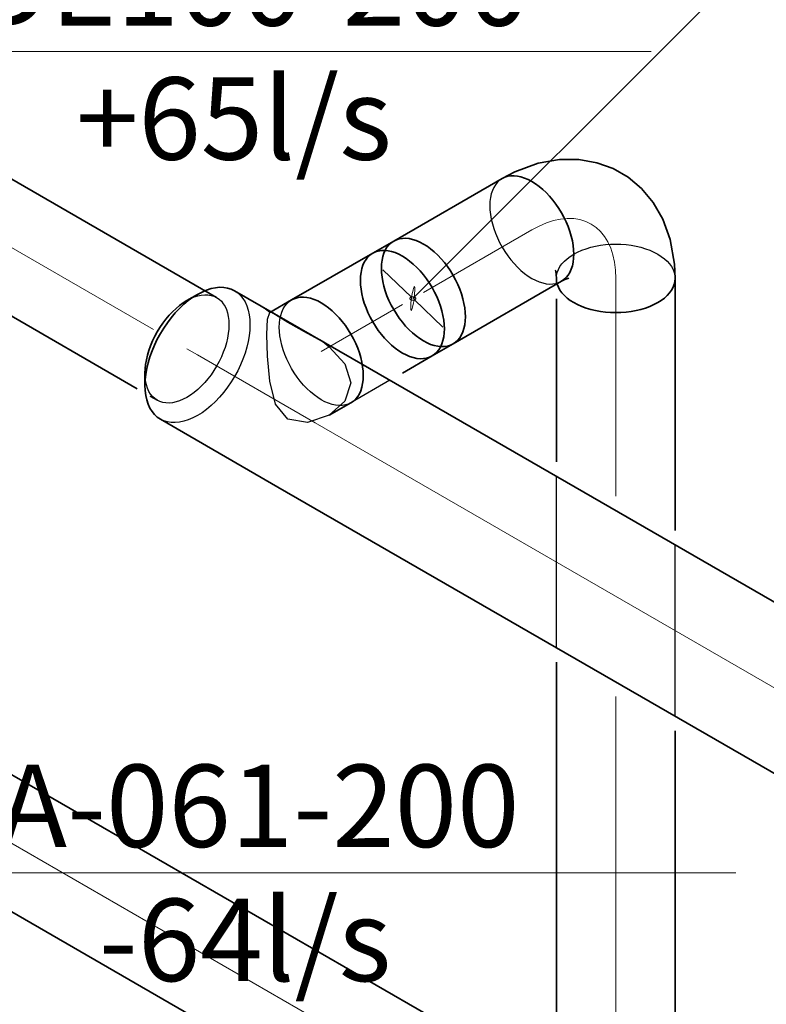
# Model space of a CAD drawing. Units: millimetres. Extents: x -26631 to 3171389, y -1778191 to 201132.
# Drawn here: x 178418 to 179958, y 150229 to 152261 of the extents above; entities that cross this region are included whole.
import ezdxf

# ---------------------------------------------------------------- set-up
doc = ezdxf.new("R2010")
doc.units = ezdxf.units.MM
for name, color, linetype in [('DUCT--TEXT', 7, 'Continuous'), ('DUCT-E1', 7, 'Continuous'), ('DUCT-E1-COMPONENT-', 7, 'Continuous')]:
    doc.layers.add(name, color=color, linetype=linetype)

# ---------------------------------------------------------------- blocks, each defined once
blk = doc.blocks.new('*U50')
at = {"layer": 'DUCT--TEXT', "color": 19, "linetype": 'Continuous', "lineweight": 15}
blk.add_line((179228.7, 151685.4), (179828.7, 152285.4, 4792.5), dxfattribs=at)
at = {"layer": 'DUCT--TEXT', "color": 19, "linetype": 'Continuous', "lineweight": 15, "extrusion": (-0.984685, 0.138459, 0.105944)}
blk.add_circle((-175164.1, 16565.5, -155481.5), 25, dxfattribs=at)
blk = doc.blocks.new('*U59')
at = {"layer": 'DUCT--TEXT', "color": 19, "linetype": 'Continuous', "lineweight": 15}
blk.add_line((178282.4, 152195.4, 2949), (179720.1, 152195.4, 2949), dxfattribs=at)
at = {"layer": 'DUCT--TEXT', "color": 1, "linetype": 'Continuous', "lineweight": 25}
for s, p in [('DE100-200', (178321.3, 152248.8, 2949)), ('+65l/s', (178533.8, 151972, 2949))]:
    blk.add_text(s, height=170, dxfattribs=at).set_placement(p)
blk = doc.blocks.new('*U72')
at = {"layer": 'DUCT--TEXT', "color": 19, "linetype": 'Continuous', "lineweight": 15}
blk.add_line((178202, 150499.9, 3000), (179894.7, 150499.9, 3000), dxfattribs=at)
at = {"layer": 'DUCT--TEXT', "color": 1, "linetype": 'Continuous', "lineweight": 25}
for s, p in [('VA-061-200', (178240.9, 150553.3, 3000)), ('-64l/s', (178580.9, 150276.5, 3000))]:
    blk.add_text(s, height=170, dxfattribs=at).set_placement(p)
blk = doc.blocks.new('*U99')
at = {"layer": 'DUCT-E1', "color": 1, "linetype": 'Continuous', "lineweight": 35}
for p, q in [((177123.6, 151439.8), (179330.2, 150165.9)), ((177001.1, 151227.7), (179207.7, 149953.7))]:
    blk.add_line(p, q, dxfattribs=at)
at = {"layer": 'DUCT-E1', "color": 7, "linetype": 'Continuous', "lineweight": 18}
blk.add_line((177062.4, 151333.8), (179268.9, 150059.8), dxfattribs=at)
blk = doc.blocks.new('*U105')
at = {"layer": 'DUCT-E1', "color": 1, "linetype": 'Continuous', "lineweight": 35}
for p, q in [((178784.3, 151693.9), (178793.8, 151698.9)), ((178793.8, 151698.9), (178803.1, 151702.8)), ((178803.1, 151702.8), (178812.3, 151705.8)), ((178812.3, 151705.8), (178821.4, 151707.7)), ((178821.4, 151707.7), (178830.1, 151708.6)), ((178830.1, 151708.6), (178838.5, 151708.4)), ((178838.5, 151708.4), (178846.4, 151707.1)), ((178846.4, 151707.1), (178853.9, 151704.8)), ((178853.9, 151704.8), (178860.9, 151701.5)), ((178747.6, 151671.2), (178755.1, 151676.7)), ((178755.1, 151676.7), (178762.7, 151681.4)), ((178756.3, 151673.5), (178765.5, 151681.1)), ((178784.3, 151693.9), (178762.7, 151681.4)), ((178765.5, 151681.1), (178774.9, 151688)), ((178774.9, 151688), (178784.3, 151693.9)), ((178726.1, 151650.9), (178733.1, 151658.3)), ((178730.2, 151645.9), (178738.6, 151655.8)), ((178733.1, 151658.3), (178740.3, 151665)), ((178738.6, 151655.8), (178747.3, 151665)), ((178740.3, 151665), (178747.6, 151671.2)), ((178747.3, 151665), (178756.3, 151673.5)), ((178713, 151634.6), (178719.4, 151643)), ((178714.7, 151624.5), (178722.2, 151635.4)), ((178719.4, 151643), (178726.1, 151650.9)), ((178722.2, 151635.4), (178730.2, 151645.9)), ((178696.3, 151607.4), (178701.4, 151616.7)), ((178701.4, 151616.7), (178707, 151625.9)), ((178707, 151625.9), (178713, 151634.6)), ((178707.8, 151613.1), (178714.7, 151624.5)), ((178687.7, 151588.1), (178691.7, 151597.8)), ((178691.7, 151597.8), (178696.3, 151607.4)), ((178695.7, 151589.4), (178701.4, 151601.4)), ((178701.4, 151601.4), (178707.8, 151613.1)), ((178681.3, 151568.6), (178684.2, 151578.3)), ((178684.2, 151578.3), (178687.7, 151588.1)), ((178686.2, 151565.1), (178690.6, 151577.3)), ((178690.6, 151577.3), (178695.7, 151589.4)), ((178677.4, 151549.5), (178679, 151559)), ((178679, 151559), (178681.3, 151568.6)), ((178682.6, 151552.9), (178686.2, 151565.1)), ((178676.1, 151531.4), (178676.4, 151540.3)), ((178676.4, 151540.3), (178677.4, 151549.5)), ((178677.7, 151529), (178679.8, 151540.9)), ((178679.8, 151540.9), (178682.6, 151552.9)), ((178676.1, 151506.4), (178676.1, 151531.4)), ((178676.1, 151506.4), (178676.5, 151517.5)), ((178676.5, 151517.5), (178677.7, 151529)), ((178676.5, 151495.7), (178676.1, 151506.4)), ((178677.7, 151485.6), (178676.5, 151495.7)), ((178679.8, 151476.2), (178677.7, 151485.6)), ((178682.6, 151467.4), (178679.8, 151476.2)), ((178686.2, 151459.4), (178682.6, 151467.4)), ((178690.6, 151452.3), (178686.2, 151459.4)), ((178695.7, 151446), (178690.6, 151452.3)), ((178701.4, 151440.7), (178695.7, 151446)), ((178707.8, 151436.3), (178701.4, 151440.7))]:
    blk.add_line(p, q, dxfattribs=at)
at = {"layer": 'DUCT-E1', "color": 7, "linetype": 'Continuous', "lineweight": -3}
for p, q in [((178860.9, 151701.5), (178867.3, 151697.1)), ((178867.3, 151697.1), (178873, 151691.8)), ((178762.7, 151681.4), (178770.2, 151685.4)), ((178770.2, 151685.4), (178777.7, 151688.6)), ((178777.7, 151688.6), (178785.1, 151690.9)), ((178785.1, 151690.9), (178792.3, 151692.5)), ((178792.3, 151692.5), (178799.3, 151693.2)), ((178799.3, 151693.2), (178806, 151693)), ((178806, 151693), (178812.3, 151692)), ((178812.3, 151692), (178818.3, 151690.1)), ((178818.3, 151690.1), (178823.9, 151687.5)), ((178823.9, 151687.5), (178829, 151684)), ((178829, 151684), (178833.6, 151679.7)), ((178833.6, 151679.7), (178837.7, 151674.7)), ((178873, 151691.8), (178878.1, 151685.5)), ((178878.1, 151685.5), (178882.4, 151678.4)), ((178882.4, 151678.4), (178886.1, 151670.4)), ((178837.7, 151674.7), (178841.2, 151669)), ((178841.2, 151669), (178844.1, 151662.6)), ((178844.1, 151662.6), (178846.3, 151655.6)), ((178846.3, 151655.6), (178848, 151648)), ((178886.1, 151670.4), (178888.9, 151661.6)), ((178888.9, 151661.6), (178890.9, 151652.1)), ((178848, 151648), (178848.9, 151639.9)), ((178848.9, 151639.9), (178849.3, 151631.4)), ((178890.9, 151652.1), (178892.2, 151642)), ((178892.2, 151642), (178892.6, 151631.4)), ((178848.9, 151622.5), (178848, 151613.3)), ((178849.3, 151631.4), (178848.9, 151622.5)), ((178892.2, 151620.3), (178890.9, 151608.7)), ((178892.6, 151631.4), (178892.2, 151620.3)), ((178846.3, 151603.8), (178844.1, 151594.2)), ((178848, 151613.3), (178846.3, 151603.8)), ((178888.9, 151596.9), (178886.1, 151584.9)), ((178890.9, 151608.7), (178888.9, 151596.9)), ((178837.7, 151574.7), (178833.6, 151565)), ((178841.2, 151584.4), (178837.7, 151574.7)), ((178844.1, 151594.2), (178841.2, 151584.4)), ((178886.1, 151584.9), (178882.4, 151572.7)), ((178829, 151555.4), (178823.9, 151546)), ((178833.6, 151565), (178829, 151555.4)), ((178878.1, 151560.5), (178873, 151548.4)), ((178882.4, 151572.7), (178878.1, 151560.5)), ((178818.3, 151536.9), (178812.3, 151528.2)), ((178823.9, 151546), (178818.3, 151536.9)), ((178867.3, 151536.4), (178860.9, 151524.7)), ((178873, 151548.4), (178867.3, 151536.4)), ((178676.4, 151522.9), (178676.1, 151531.4)), ((178677.4, 151514.8), (178676.4, 151522.9)), ((178679, 151507.2), (178677.4, 151514.8)), ((178806, 151519.8), (178799.3, 151511.9)), ((178812.3, 151528.2), (178806, 151519.8)), ((178853.9, 151513.3), (178846.4, 151502.3)), ((178860.9, 151524.7), (178853.9, 151513.3)), ((178681.3, 151500.2), (178679, 151507.2)), ((178684.2, 151493.8), (178681.3, 151500.2)), ((178687.7, 151488.1), (178684.2, 151493.8)), ((178785.1, 151497.7), (178777.7, 151491.6)), ((178792.3, 151504.5), (178785.1, 151497.7)), ((178799.3, 151511.9), (178792.3, 151504.5)), ((178846.4, 151502.3), (178838.5, 151491.9)), ((178691.7, 151483.1), (178687.7, 151488.1)), ((178696.3, 151478.8), (178691.7, 151483.1)), ((178701.4, 151475.3), (178696.3, 151478.8)), ((178707, 151472.6), (178701.4, 151475.3)), ((178713, 151470.8), (178707, 151472.6)), ((178747.6, 151474.2), (178740.3, 151471.9)), ((178755.1, 151477.4), (178747.6, 151474.2)), ((178762.7, 151481.4), (178755.1, 151477.4)), ((178770.2, 151486.1), (178762.7, 151481.4)), ((178777.7, 151491.6), (178770.2, 151486.1)), ((178821.4, 151472.8), (178812.3, 151464.3)), ((178830.1, 151482), (178821.4, 151472.8)), ((178838.5, 151491.9), (178830.1, 151482)), ((178719.4, 151469.8), (178713, 151470.8)), ((178726.1, 151469.6), (178719.4, 151469.8)), ((178733.1, 151470.3), (178726.1, 151469.6)), ((178740.3, 151471.9), (178733.1, 151470.3)), ((178803.1, 151456.6), (178793.8, 151449.8)), ((178812.3, 151464.3), (178803.1, 151456.6)), ((178714.7, 151433), (178707.8, 151436.3)), ((178722.2, 151430.6), (178714.7, 151433)), ((178756.3, 151432), (178747.3, 151430.1)), ((178765.5, 151434.9), (178756.3, 151432)), ((178774.9, 151438.9), (178765.5, 151434.9)), ((178784.3, 151443.9), (178774.9, 151438.9)), ((178793.8, 151449.8), (178784.3, 151443.9)), ((178730.2, 151429.4), (178722.2, 151430.6)), ((178738.6, 151429.2), (178730.2, 151429.4)), ((178747.3, 151430.1), (178738.6, 151429.2))]:
    blk.add_line(p, q, dxfattribs=at)
at = {"layer": 'DUCT-E1', "color": 7, "linetype": 'Continuous', "lineweight": 18}
blk.add_line((178784.3, 151568.9), (178762.7, 151581.4), dxfattribs=at)
blk = doc.blocks.new('*U108')
at = {"layer": 'DUCT-E1', "color": 1, "linetype": 'Continuous', "lineweight": 35}
for p, q in [((179103.4, 151561.5), (181121.4, 150396.3)), ((178950.3, 151296.3), (180968.3, 150131.2))]:
    blk.add_line(p, q, dxfattribs=at)
at = {"layer": 'DUCT-E1', "color": 7, "linetype": 'Continuous', "lineweight": 18}
blk.add_line((179026.8, 151428.9), (181044.9, 150263.8), dxfattribs=at)
blk = doc.blocks.new('*U115')
at = {"layer": 'DUCT-E1', "color": 1, "linetype": 'Continuous', "lineweight": 35}
for p, q in [((178860.9, 151701.5), (179103.4, 151561.5)), ((178933.6, 151656.5), (178978.6, 151682.5)), ((178978.6, 151682.5), (178984.1, 151685.1)), ((178984.1, 151685.1), (178990.1, 151687)), ((178990.1, 151687), (178996.5, 151688)), ((178996.5, 151688), (179003.2, 151688.2)), ((179003.2, 151688.2), (179010.2, 151687.5)), ((179010.2, 151687.5), (179017.4, 151685.9)), ((179017.4, 151685.9), (179024.8, 151683.6)), ((179024.8, 151683.6), (179032.3, 151680.4)), ((179032.3, 151680.4), (179039.8, 151676.4)), ((179039.8, 151676.4), (179047.4, 151671.7)), ((178921.4, 151666.5), (178945.3, 151652.5)), ((179047.4, 151671.7), (179054.8, 151666.2)), ((179054.8, 151666.2), (179062.2, 151660)), ((179062.2, 151660), (179069.4, 151653.3)), ((178945.3, 151652.5), (178970.5, 151636.4)), ((178970.5, 151636.4), (179011.6, 151614.2)), ((179069.4, 151653.3), (179076.4, 151645.9)), ((179076.4, 151645.9), (179083.1, 151638)), ((179083.1, 151638), (179089.5, 151629.6)), ((179089.5, 151629.6), (179095.5, 151620.9)), ((179095.5, 151620.9), (179101, 151611.7)), ((179011.6, 151614.2), (179042.8, 151596.4)), ((179101, 151611.7), (179106.1, 151602.4)), ((179106.1, 151602.4), (179110.7, 151592.8)), ((179110.7, 151592.8), (179114.8, 151583.1)), ((179114.8, 151583.1), (179118.3, 151573.3)), ((179118.3, 151573.3), (179121.2, 151563.6)), ((179121.2, 151563.6), (179123.5, 151554)), ((179123.5, 151554), (179125.1, 151544.5)), ((179125.1, 151544.5), (179126.1, 151535.3)), ((179126.1, 151535.3), (179126.4, 151526.4)), ((179126.1, 151517.9), (179125.1, 151509.8)), ((179126.4, 151526.4), (179126.1, 151517.9)), ((179121.2, 151495.2), (179118.3, 151488.8)), ((179123.5, 151502.2), (179121.2, 151495.2)), ((179125.1, 151509.8), (179123.5, 151502.2)), ((179106.1, 151473.8), (179101, 151470.3)), ((179110.7, 151478.1), (179106.1, 151473.8)), ((179114.8, 151483.1), (179110.7, 151478.1)), ((179118.3, 151488.8), (179114.8, 151483.1)), ((179056.1, 151444.4), (179101, 151470.3)), ((178707.8, 151436.3), (178950.3, 151296.3))]:
    blk.add_line(p, q, dxfattribs=at)
at = {"layer": 'DUCT-E1', "color": 7, "linetype": 'Continuous', "lineweight": -3}
for p, q in [((178968.9, 151674.7), (178973.5, 151679)), ((178973.5, 151679), (178978.6, 151682.5)), ((178933.6, 151656.5), (178921.4, 151666.5)), ((178928.6, 151642.9), (178933.6, 151656.5)), ((178956.2, 151650.6), (178958.4, 151657.6)), ((178958.4, 151657.6), (178961.3, 151664)), ((178961.3, 151664), (178964.8, 151669.7)), ((178964.8, 151669.7), (178968.9, 151674.7)), ((178927.2, 151611.4), (178928.6, 151642.9)), ((178953.5, 151634.9), (178954.5, 151643)), ((178954.5, 151643), (178956.2, 151650.6)), ((178953.2, 151626.4), (178953.5, 151634.9)), ((178953.5, 151617.5), (178953.2, 151626.4)), ((178954.5, 151608.3), (178953.5, 151617.5)), ((178928.6, 151566.3), (178927.2, 151611.4)), ((178956.2, 151598.8), (178954.5, 151608.3)), ((178958.4, 151589.2), (178956.2, 151598.8)), ((179042.8, 151596.4), (179056.1, 151585.8)), ((178961.3, 151579.4), (178958.4, 151589.2)), ((178964.8, 151569.7), (178961.3, 151579.4)), ((179056.1, 151585.8), (179088.6, 151550.5)), ((178933.6, 151515.1), (178928.6, 151566.3)), ((178968.9, 151560), (178964.8, 151569.7)), ((178973.5, 151550.4), (178968.9, 151560)), ((178978.6, 151541), (178973.5, 151550.4)), ((178984.1, 151531.9), (178978.6, 151541)), ((179088.6, 151550.5), (179100.4, 151511.4)), ((178945.3, 151467.7), (178933.6, 151515.1)), ((178990.1, 151523.2), (178984.1, 151531.9)), ((178996.5, 151514.8), (178990.1, 151523.2)), ((179003.2, 151506.9), (178996.5, 151514.8)), ((179010.2, 151499.5), (179003.2, 151506.9)), ((179017.4, 151492.7), (179010.2, 151499.5)), ((179100.4, 151511.4), (179088.6, 151473.9)), ((179024.8, 151486.6), (179017.4, 151492.7)), ((179032.3, 151481.1), (179024.8, 151486.6)), ((179039.8, 151476.4), (179032.3, 151481.1)), ((179047.4, 151472.4), (179039.8, 151476.4)), ((179088.6, 151473.9), (179056.1, 151444.4)), ((178970.5, 151436.4), (178945.3, 151467.7)), ((179054.8, 151469.2), (179047.4, 151472.4)), ((179062.2, 151466.9), (179054.8, 151469.2)), ((179069.4, 151465.3), (179062.2, 151466.9)), ((179076.4, 151464.6), (179069.4, 151465.3)), ((179083.1, 151464.8), (179076.4, 151464.6)), ((179089.5, 151465.8), (179083.1, 151464.8)), ((179095.5, 151467.6), (179089.5, 151465.8)), ((179101, 151470.3), (179095.5, 151467.6)), ((179011.6, 151429.5), (178970.5, 151436.4)), ((179056.1, 151444.4), (179011.6, 151429.5))]:
    blk.add_line(p, q, dxfattribs=at)
at = {"layer": 'DUCT-E1', "color": 7, "linetype": 'Continuous', "lineweight": 18}
blk.add_line((178784.3, 151568.9), (179026.8, 151428.9), dxfattribs=at)
blk = doc.blocks.new('*U116')
at = {"layer": 'DUCT-E1', "color": 1, "linetype": 'Continuous', "lineweight": 35}
for p, q in [((177242.9, 152600.3), (178823.9, 151687.5)), ((177120.4, 152388.2), (178660.1, 151499.2))]:
    blk.add_line(p, q, dxfattribs=at)
at = {"layer": 'DUCT-E1', "color": 7, "linetype": 'Continuous', "lineweight": 18}
blk.add_line((177181.6, 152494.2), (178693.4, 151621.4), dxfattribs=at)
at = {"layer": 'DUCT-E1', "color": 7, "linetype": 'Continuous', "lineweight": -3}
blk.add_line((178686.1, 151484.2), (178701.4, 151475.3), dxfattribs=at)
blk = doc.blocks.new('*U117')
at = {"layer": 'DUCT-E1', "color": 7, "linetype": 'Continuous', "lineweight": -3}
for p, q in [((179524.7, 151715), (179524.7, 151727.1)), ((179524.7, 150964.6), (179524.7, 151318.2)), ((179769.7, 150823.2), (179769.7, 151176.8)), ((179577, 150192.5), (179568.5, 150188.8)), ((179586, 150195.8), (179577, 150192.5)), ((179595.5, 150198.7), (179586, 150195.8)), ((179605.3, 150201), (179595.5, 150198.7)), ((179615.5, 150202.9), (179605.3, 150201)), ((179626, 150204.2), (179615.5, 150202.9)), ((179636.5, 150205), (179626, 150204.2)), ((179647.2, 150205.3), (179636.5, 150205)), ((179657.9, 150205), (179647.2, 150205.3)), ((179668.5, 150204.2), (179657.9, 150205)), ((179678.9, 150202.9), (179668.5, 150204.2)), ((179689.1, 150201), (179678.9, 150202.9)), ((179699, 150198.7), (179689.1, 150201)), ((179708.5, 150195.8), (179699, 150198.7)), ((179717.5, 150192.5), (179708.5, 150195.8)), ((179725.9, 150188.8), (179717.5, 150192.5)), ((179546.9, 150175.1), (179541.2, 150169.9)), ((179553.4, 150180), (179546.9, 150175.1)), ((179560.6, 150184.6), (179553.4, 150180)), ((179568.5, 150188.8), (179560.6, 150184.6)), ((179733.8, 150184.6), (179725.9, 150188.8)), ((179741, 150180), (179733.8, 150184.6)), ((179747.5, 150175.1), (179741, 150180)), ((179753.3, 150169.9), (179747.5, 150175.1)), ((179528.9, 150152.9), (179526.6, 150146.9)), ((179532.1, 150158.8), (179528.9, 150152.9)), ((179536.2, 150164.5), (179532.1, 150158.8)), ((179541.2, 150169.9), (179536.2, 150164.5)), ((179758.2, 150164.5), (179753.3, 150169.9)), ((179762.3, 150158.8), (179758.2, 150164.5)), ((179765.5, 150152.9), (179762.3, 150158.8)), ((179767.8, 150146.9), (179765.5, 150152.9)), ((179525.2, 150140.7), (179524.7, 150134.6)), ((179526.6, 150146.9), (179525.2, 150140.7)), ((179769.2, 150140.7), (179767.8, 150146.9)), ((179769.7, 150134.6), (179769.2, 150140.7))]:
    blk.add_line(p, q, dxfattribs=at)
at = {"layer": 'DUCT-E1', "color": 7, "linetype": 'Continuous', "lineweight": 18}
for p, q in [((179647.2, 151277.5), (179647.2, 151727.1)), ((179647.2, 150134.6), (179647.2, 150863.9))]:
    blk.add_line(p, q, dxfattribs=at)
at = {"layer": 'DUCT-E1', "color": 1, "linetype": 'Continuous', "lineweight": 35}
for p, q in [((179769.7, 151206.8), (179769.7, 151727.1)), ((179524.7, 151348.2), (179524.7, 151685)), ((179524.7, 150134.6), (179524.7, 150934.6)), ((179769.7, 150134.6), (179769.7, 150793.2)), ((179524.7, 150134.6), (179525.2, 150128.4)), ((179769.2, 150128.4), (179769.7, 150134.6)), ((179525.2, 150128.4), (179526.6, 150122.3)), ((179526.6, 150122.3), (179528.9, 150116.3)), ((179528.9, 150116.3), (179532.1, 150110.4)), ((179762.3, 150110.4), (179765.5, 150116.3)), ((179765.5, 150116.3), (179767.8, 150122.3)), ((179767.8, 150122.3), (179769.2, 150128.4)), ((179532.1, 150110.4), (179536.2, 150104.7)), ((179536.2, 150104.7), (179541.2, 150099.2)), ((179541.2, 150099.2), (179546.9, 150094)), ((179546.9, 150094), (179553.4, 150089.1)), ((179741, 150089.1), (179747.5, 150094)), ((179747.5, 150094), (179753.3, 150099.2)), ((179753.3, 150099.2), (179758.2, 150104.7)), ((179758.2, 150104.7), (179762.3, 150110.4)), ((179553.4, 150089.1), (179560.6, 150084.6)), ((179560.6, 150084.6), (179568.5, 150080.4)), ((179568.5, 150080.4), (179577, 150076.7)), ((179577, 150076.7), (179586, 150073.3)), ((179586, 150073.3), (179595.5, 150070.5)), ((179595.5, 150070.5), (179605.3, 150068.1)), ((179689.1, 150068.1), (179699, 150070.5)), ((179699, 150070.5), (179708.5, 150073.3)), ((179708.5, 150073.3), (179717.5, 150076.7)), ((179717.5, 150076.7), (179725.9, 150080.4)), ((179725.9, 150080.4), (179733.8, 150084.6)), ((179733.8, 150084.6), (179741, 150089.1)), ((179605.3, 150068.1), (179615.5, 150066.3)), ((179615.5, 150066.3), (179626, 150064.9)), ((179626, 150064.9), (179636.5, 150064.1)), ((179636.5, 150064.1), (179647.2, 150063.9)), ((179647.2, 150063.9), (179657.9, 150064.1)), ((179657.9, 150064.1), (179668.5, 150064.9)), ((179668.5, 150064.9), (179678.9, 150066.3)), ((179678.9, 150066.3), (179689.1, 150068.1))]:
    blk.add_line(p, q, dxfattribs=at)
blk = doc.blocks.new('*U118')
at = {"layer": 'DUCT-E1', "color": 1, "linetype": 'Continuous', "lineweight": 35}
for p, q in [((179487.1, 151964.5), (179438.8, 151946.7)), ((179531, 151972.3), (179487.1, 151964.5)), ((179571.1, 151972.3), (179531, 151972.3)), ((179608, 151965.8), (179571.1, 151972.3)), ((179641.9, 151953.5), (179608, 151965.8)), ((179438.8, 151946.7), (179412.8, 151933.2)), ((179672.8, 151935.7), (179641.9, 151953.5)), ((179418.3, 151935.8), (179412.8, 151933.2)), ((179424.3, 151937.7), (179418.3, 151935.8)), ((179430.7, 151938.7), (179424.3, 151937.7)), ((179437.4, 151938.8), (179430.7, 151938.7)), ((179444.4, 151938.2), (179437.4, 151938.8)), ((179451.6, 151936.6), (179444.4, 151938.2)), ((179459, 151934.2), (179451.6, 151936.6)), ((179466.5, 151931.1), (179459, 151934.2)), ((179474, 151927.1), (179466.5, 151931.1)), ((179481.6, 151922.3), (179474, 151927.1)), ((179489.1, 151916.9), (179481.6, 151922.3)), ((179700.4, 151912.5), (179672.8, 151935.7)), ((179496.4, 151910.7), (179489.1, 151916.9)), ((179503.6, 151904), (179496.4, 151910.7)), ((179510.6, 151896.6), (179503.6, 151904)), ((179724.4, 151883.8), (179700.4, 151912.5)), ((179517.3, 151888.7), (179510.6, 151896.6)), ((179523.7, 151880.3), (179517.3, 151888.7)), ((179529.7, 151871.5), (179523.7, 151880.3)), ((179744.5, 151849), (179724.4, 151883.8)), ((179535.3, 151862.4), (179529.7, 151871.5)), ((179540.4, 151853.1), (179535.3, 151862.4)), ((179545, 151843.5), (179540.4, 151853.1)), ((179549, 151833.8), (179545, 151843.5)), ((179759.6, 151807.1), (179744.5, 151849)), ((179552.5, 151824), (179549, 151833.8)), ((179555.4, 151814.3), (179552.5, 151824)), ((179557.7, 151804.7), (179555.4, 151814.3)), ((179559.3, 151795.2), (179557.7, 151804.7)), ((179768.4, 151756.4), (179759.6, 151807.1)), ((179560.3, 151786), (179559.3, 151795.2)), ((179560.6, 151777.1), (179560.3, 151786)), ((179557.7, 151752.9), (179559.3, 151760.5)), ((179559.3, 151760.5), (179560.3, 151768.6)), ((179560.3, 151768.6), (179560.6, 151777.1)), ((179524.4, 151735.1), (179523.4, 151741.6)), ((179549, 151733.8), (179552.5, 151739.5)), ((179552.5, 151739.5), (179555.4, 151745.9)), ((179555.4, 151745.9), (179557.7, 151752.9)), ((179769.7, 151727.1), (179768.4, 151756.4)), ((179524.7, 151727.1), (179524.4, 151735.1)), ((179525.2, 151720.9), (179524.7, 151727.1)), ((179526.6, 151714.8), (179525.2, 151720.9)), ((179542.4, 151724.7), (179535.3, 151721)), ((179535.3, 151721), (179540.4, 151724.5)), ((179540.4, 151724.5), (179545, 151728.8)), ((179550.5, 151727.8), (179542.4, 151724.7)), ((179545, 151728.8), (179549, 151733.8)), ((179769.2, 151720.9), (179767.8, 151714.8)), ((179769.7, 151727.1), (179769.2, 151720.9)), ((179528.9, 151708.8), (179526.6, 151714.8)), ((179532.1, 151702.9), (179528.9, 151708.8)), ((179536.2, 151697.2), (179532.1, 151702.9)), ((179541.2, 151691.7), (179536.2, 151697.2)), ((179758.2, 151697.2), (179753.3, 151691.7)), ((179762.3, 151702.9), (179758.2, 151697.2)), ((179765.5, 151708.8), (179762.3, 151702.9)), ((179767.8, 151714.8), (179765.5, 151708.8)), ((179546.9, 151686.5), (179541.2, 151691.7)), ((179553.4, 151681.6), (179546.9, 151686.5)), ((179560.6, 151677.1), (179553.4, 151681.6)), ((179568.5, 151672.9), (179560.6, 151677.1)), ((179733.8, 151677.1), (179725.9, 151672.9)), ((179741, 151681.6), (179733.8, 151677.1)), ((179747.5, 151686.5), (179741, 151681.6)), ((179753.3, 151691.7), (179747.5, 151686.5)), ((179577, 151669.2), (179568.5, 151672.9)), ((179586, 151665.8), (179577, 151669.2)), ((179595.5, 151663), (179586, 151665.8)), ((179605.3, 151660.6), (179595.5, 151663)), ((179615.5, 151658.8), (179605.3, 151660.6)), ((179626, 151657.4), (179615.5, 151658.8)), ((179636.5, 151656.6), (179626, 151657.4)), ((179647.2, 151656.4), (179636.5, 151656.6)), ((179657.9, 151656.6), (179647.2, 151656.4)), ((179668.5, 151657.4), (179657.9, 151656.6)), ((179678.9, 151658.8), (179668.5, 151657.4)), ((179689.1, 151660.6), (179678.9, 151658.8)), ((179699, 151663), (179689.1, 151660.6)), ((179708.5, 151665.8), (179699, 151663)), ((179717.5, 151669.2), (179708.5, 151665.8)), ((179725.9, 151672.9), (179717.5, 151669.2))]:
    blk.add_line(p, q, dxfattribs=at)
at = {"layer": 'DUCT-E1', "color": 7, "linetype": 'Continuous', "lineweight": -3}
for p, q in [((179399, 151920.4), (179395.5, 151914.7)), ((179403.1, 151925.4), (179399, 151920.4)), ((179407.7, 151929.7), (179403.1, 151925.4)), ((179412.8, 151933.2), (179407.7, 151929.7)), ((179390.4, 151901.3), (179388.7, 151893.7)), ((179392.6, 151908.3), (179390.4, 151901.3)), ((179395.5, 151914.7), (179392.6, 151908.3)), ((179387.7, 151885.6), (179387.4, 151877.1)), ((179388.7, 151893.7), (179387.7, 151885.6)), ((179387.4, 151877.1), (179387.7, 151868.2)), ((179387.7, 151868.2), (179388.7, 151859)), ((179388.7, 151859), (179390.4, 151849.5)), ((179390.4, 151849.5), (179392.6, 151839.9)), ((179392.6, 151839.9), (179395.5, 151830.1)), ((179395.5, 151830.1), (179399, 151820.4)), ((179399, 151820.4), (179403.1, 151810.7)), ((179403.1, 151810.7), (179407.7, 151801.1)), ((179407.7, 151801.1), (179412.8, 151791.7)), ((179636.5, 151797.5), (179647.2, 151797.8)), ((179647.2, 151797.8), (179657.9, 151797.5)), ((179412.8, 151791.7), (179418.3, 151782.6)), ((179418.3, 151782.6), (179424.3, 151773.8)), ((179560.6, 151777.1), (179568.5, 151781.3)), ((179568.5, 151781.3), (179577, 151785)), ((179577, 151785), (179586, 151788.3)), ((179586, 151788.3), (179595.5, 151791.2)), ((179595.5, 151791.2), (179605.3, 151793.5)), ((179605.3, 151793.5), (179615.5, 151795.4)), ((179615.5, 151795.4), (179626, 151796.7)), ((179626, 151796.7), (179636.5, 151797.5)), ((179657.9, 151797.5), (179668.5, 151796.7)), ((179668.5, 151796.7), (179678.9, 151795.4)), ((179678.9, 151795.4), (179689.1, 151793.5)), ((179689.1, 151793.5), (179699, 151791.2)), ((179699, 151791.2), (179708.5, 151788.3)), ((179708.5, 151788.3), (179717.5, 151785)), ((179717.5, 151785), (179725.9, 151781.3)), ((179725.9, 151781.3), (179733.8, 151777.1)), ((179424.3, 151773.8), (179430.7, 151765.5)), ((179430.7, 151765.5), (179437.4, 151757.6)), ((179437.4, 151757.6), (179444.4, 151750.2)), ((179536.2, 151757), (179541.2, 151762.4)), ((179541.2, 151762.4), (179546.9, 151767.6)), ((179546.9, 151767.6), (179553.4, 151772.5)), ((179553.4, 151772.5), (179560.6, 151777.1)), ((179733.8, 151777.1), (179741, 151772.5)), ((179741, 151772.5), (179747.5, 151767.6)), ((179747.5, 151767.6), (179753.3, 151762.4)), ((179753.3, 151762.4), (179758.2, 151757)), ((179444.4, 151750.2), (179451.6, 151743.4)), ((179451.6, 151743.4), (179459, 151737.3)), ((179459, 151737.3), (179466.5, 151731.8)), ((179523.4, 151741.6), (179523, 151743.7)), ((179525.2, 151733.2), (179526.6, 151739.4)), ((179526.6, 151739.4), (179528.9, 151745.4)), ((179528.9, 151745.4), (179532.1, 151751.3)), ((179532.1, 151751.3), (179536.2, 151757)), ((179758.2, 151757), (179762.3, 151751.3)), ((179762.3, 151751.3), (179765.5, 151745.4)), ((179765.5, 151745.4), (179767.8, 151739.4)), ((179767.8, 151739.4), (179769.2, 151733.2)), ((179466.5, 151731.8), (179474, 151727.1)), ((179474, 151727.1), (179481.6, 151723.1)), ((179481.6, 151723.1), (179489.1, 151719.9)), ((179489.1, 151719.9), (179496.4, 151717.6)), ((179496.4, 151717.6), (179503.6, 151716)), ((179517.3, 151715.5), (179523.7, 151716.5)), ((179523.7, 151716.5), (179529.7, 151718.3)), ((179524.7, 151727.1), (179525.2, 151733.2)), ((179529.7, 151718.3), (179535.3, 151721)), ((179769.2, 151733.2), (179769.7, 151727.1)), ((179503.6, 151716), (179510.6, 151715.3)), ((179510.6, 151715.3), (179517.3, 151715.5))]:
    blk.add_line(p, q, dxfattribs=at)
at = {"layer": 'DUCT-E1', "color": 7, "linetype": 'Continuous', "lineweight": 18}
for p, q in [((179504.1, 151841.4), (179489.1, 151835)), ((179518.8, 151846.2), (179504.1, 151841.4)), ((179533.3, 151849.2), (179518.8, 151846.2)), ((179547.2, 151850.6), (179533.3, 151849.2)), ((179560.6, 151850.3), (179547.2, 151850.6)), ((179573.4, 151848.3), (179560.6, 151850.3)), ((179585.3, 151844.6), (179573.4, 151848.3)), ((179596.5, 151839.2), (179585.3, 151844.6)), ((179606.7, 151832.2), (179596.5, 151839.2)), ((179489.1, 151835), (179474, 151827.1)), ((179615.9, 151823.7), (179606.7, 151832.2)), ((179624, 151813.7), (179615.9, 151823.7)), ((179631, 151802.2), (179624, 151813.7)), ((179636.8, 151789.5), (179631, 151802.2)), ((179641.3, 151775.4), (179636.8, 151789.5)), ((179644.6, 151760.3), (179641.3, 151775.4)), ((179646.6, 151744.1), (179644.6, 151760.3)), ((179647.2, 151727.1), (179646.6, 151744.1))]:
    blk.add_line(p, q, dxfattribs=at)
blk = doc.blocks.new('*U119')
at = {"layer": 'DUCT-E1', "color": 1, "linetype": 'Continuous', "lineweight": 35}
for p, q in [((179145.8, 151779), (178978.6, 151682.5)), ((179268.2, 151566.9), (179207.1, 151531.6))]:
    blk.add_line(p, q, dxfattribs=at)
at = {"layer": 'DUCT-E1', "color": 7, "linetype": 'Continuous', "lineweight": 18}
blk.add_line((179207, 151672.9), (179039.8, 151576.4), dxfattribs=at)
at = {"layer": 'DUCT-E1', "color": 7, "linetype": 'Continuous', "lineweight": -3}
blk.add_line((179181.1, 151516.6), (179101, 151470.3), dxfattribs=at)
blk = doc.blocks.new('*U120')
at = {"layer": 'DUCT-E1', "color": 1, "linetype": 'Continuous', "lineweight": 35}
for p, q in [((179412.8, 151933.2), (179189.1, 151804)), ((179535.3, 151721), (179311.5, 151591.9))]:
    blk.add_line(p, q, dxfattribs=at)
at = {"layer": 'DUCT-E1', "color": 7, "linetype": 'Continuous', "lineweight": 18}
blk.add_line((179474, 151827.1), (179250.3, 151697.9), dxfattribs=at)
blk = doc.blocks.new('*U121')
at = {"layer": 'DUCT-E1-COMPONENT-', "color": 6, "linetype": 'Continuous', "lineweight": 35}
for p, q in [((179189.1, 151804), (179145.8, 151779)), ((179179.4, 151796.2), (179184, 151800.5)), ((179184, 151800.5), (179189.1, 151804)), ((179194.6, 151806.7), (179189.1, 151804)), ((179189.1, 151804), (179194.6, 151806.7)), ((179200.6, 151808.5), (179194.6, 151806.7)), ((179194.6, 151806.7), (179200.6, 151808.5)), ((179207, 151809.5), (179200.6, 151808.5)), ((179200.6, 151808.5), (179207, 151809.5)), ((179213.7, 151809.7), (179207, 151809.5)), ((179207, 151809.5), (179213.7, 151809.7)), ((179220.7, 151809), (179213.7, 151809.7)), ((179213.7, 151809.7), (179220.7, 151809)), ((179227.9, 151807.5), (179220.7, 151809)), ((179220.7, 151809), (179227.9, 151807.5)), ((179235.3, 151805.1), (179227.9, 151807.5)), ((179227.9, 151807.5), (179235.3, 151805.1)), ((179242.8, 151801.9), (179235.3, 151805.1)), ((179235.3, 151805.1), (179242.8, 151801.9)), ((179250.3, 151797.9), (179242.8, 151801.9)), ((179242.8, 151801.9), (179250.3, 151797.9)), ((179257.9, 151793.2), (179250.3, 151797.9)), ((179250.3, 151797.9), (179257.9, 151793.2)), ((179145.8, 151779), (179140.7, 151775.5)), ((179145.8, 151779), (179140.7, 151775.5)), ((179151.3, 151781.7), (179145.8, 151779)), ((179151.3, 151781.7), (179145.8, 151779)), ((179157.3, 151783.5), (179151.3, 151781.7)), ((179157.3, 151783.5), (179151.3, 151781.7)), ((179163.7, 151784.5), (179157.3, 151783.5)), ((179163.7, 151784.5), (179157.3, 151783.5)), ((179170.4, 151784.7), (179163.7, 151784.5)), ((179170.4, 151784.7), (179163.7, 151784.5)), ((179166.7, 151772.1), (179168.9, 151779.1)), ((179168.9, 151779.1), (179171.8, 151785.5)), ((179177.4, 151784), (179170.4, 151784.7)), ((179177.4, 151784), (179170.4, 151784.7)), ((179171.8, 151785.5), (179175.3, 151791.2)), ((179175.3, 151791.2), (179179.4, 151796.2)), ((179184.6, 151782.5), (179177.4, 151784)), ((179184.6, 151782.5), (179177.4, 151784)), ((179192, 151780.1), (179184.6, 151782.5)), ((179192, 151780.1), (179184.6, 151782.5)), ((179199.5, 151776.9), (179192, 151780.1)), ((179199.5, 151776.9), (179192, 151780.1)), ((179265.3, 151787.7), (179257.9, 151793.2)), ((179257.9, 151793.2), (179265.3, 151787.7)), ((179272.7, 151781.6), (179265.3, 151787.7)), ((179265.3, 151787.7), (179272.7, 151781.6)), ((179279.9, 151774.8), (179272.7, 151781.6)), ((179272.7, 151781.6), (179279.9, 151774.8)), ((179128.5, 151760.5), (179125.6, 151754.1)), ((179128.5, 151760.5), (179125.6, 151754.1)), ((179132, 151766.2), (179128.5, 151760.5)), ((179132, 151766.2), (179128.5, 151760.5)), ((179136.1, 151771.2), (179132, 151766.2)), ((179136.1, 151771.2), (179132, 151766.2)), ((179140.7, 151775.5), (179136.1, 151771.2)), ((179140.7, 151775.5), (179136.1, 151771.2)), ((179164, 151756.5), (179165, 151764.5)), ((179165, 151764.5), (179166.7, 151772.1)), ((179207, 151772.9), (179199.5, 151776.9)), ((179207, 151772.9), (179199.5, 151776.9)), ((179214.6, 151768.2), (179207, 151772.9)), ((179214.6, 151768.2), (179207, 151772.9)), ((179222, 151762.7), (179214.6, 151768.2)), ((179222, 151762.7), (179214.6, 151768.2)), ((179229.4, 151756.6), (179222, 151762.7)), ((179229.4, 151756.6), (179222, 151762.7)), ((179286.9, 151767.4), (179279.9, 151774.8)), ((179279.9, 151774.8), (179286.9, 151767.4)), ((179293.6, 151759.5), (179286.9, 151767.4)), ((179286.9, 151767.4), (179293.6, 151759.5)), ((179300, 151751.2), (179293.6, 151759.5)), ((179293.6, 151759.5), (179300, 151751.2)), ((179121.7, 151739.5), (179120.7, 151731.5)), ((179121.7, 151739.5), (179120.7, 151731.5)), ((179123.4, 151747.1), (179121.7, 151739.5)), ((179123.4, 151747.1), (179121.7, 151739.5)), ((179125.6, 151754.1), (179123.4, 151747.1)), ((179125.6, 151754.1), (179123.4, 151747.1)), ((179163.7, 151747.9), (179164, 151756.5)), ((179164, 151739), (179163.7, 151747.9)), ((179165, 151729.8), (179164, 151739)), ((179236.6, 151749.8), (179229.4, 151756.6)), ((179236.6, 151749.8), (179229.4, 151756.6)), ((179243.6, 151742.4), (179236.6, 151749.8)), ((179243.6, 151742.4), (179236.6, 151749.8)), ((179250.3, 151734.5), (179243.6, 151742.4)), ((179250.3, 151734.5), (179243.6, 151742.4)), ((179306, 151742.4), (179300, 151751.2)), ((179300, 151751.2), (179306, 151742.4)), ((179311.5, 151733.3), (179306, 151742.4)), ((179306, 151742.4), (179311.5, 151733.3)), ((179120.7, 151731.5), (179120.4, 151722.9)), ((179120.7, 151731.5), (179120.4, 151722.9)), ((179120.4, 151722.9), (179120.7, 151714)), ((179120.4, 151722.9), (179120.7, 151714)), ((179166.7, 151720.3), (179165, 151729.8)), ((179168.9, 151710.7), (179166.7, 151720.3)), ((179256.7, 151726.2), (179250.3, 151734.5)), ((179256.7, 151726.2), (179250.3, 151734.5)), ((179262.7, 151717.4), (179256.7, 151726.2)), ((179262.7, 151717.4), (179256.7, 151726.2)), ((179268.2, 151708.3), (179262.7, 151717.4)), ((179268.2, 151708.3), (179262.7, 151717.4)), ((179316.6, 151723.9), (179311.5, 151733.3)), ((179311.5, 151733.3), (179316.6, 151723.9)), ((179321.2, 151714.3), (179316.6, 151723.9)), ((179316.6, 151723.9), (179321.2, 151714.3)), ((179120.7, 151714), (179121.7, 151704.8)), ((179120.7, 151714), (179121.7, 151704.8)), ((179121.7, 151704.8), (179123.4, 151695.3)), ((179121.7, 151704.8), (179123.4, 151695.3)), ((179171.8, 151701), (179168.9, 151710.7)), ((179175.3, 151691.2), (179171.8, 151701)), ((179273.3, 151698.9), (179268.2, 151708.3)), ((179273.3, 151698.9), (179268.2, 151708.3)), ((179277.9, 151689.3), (179273.3, 151698.9)), ((179277.9, 151689.3), (179273.3, 151698.9)), ((179325.3, 151704.6), (179321.2, 151714.3)), ((179321.2, 151714.3), (179325.3, 151704.6)), ((179328.8, 151694.9), (179325.3, 151704.6)), ((179325.3, 151704.6), (179328.8, 151694.9)), ((179123.4, 151695.3), (179125.6, 151685.7)), ((179123.4, 151695.3), (179125.6, 151685.7)), ((179125.6, 151685.7), (179128.5, 151676)), ((179125.6, 151685.7), (179128.5, 151676)), ((179128.5, 151676), (179132, 151666.2)), ((179128.5, 151676), (179132, 151666.2)), ((179179.4, 151681.5), (179175.3, 151691.2)), ((179184, 151671.9), (179179.4, 151681.5)), ((179282, 151679.6), (179277.9, 151689.3)), ((179282, 151679.6), (179277.9, 151689.3)), ((179285.5, 151669.9), (179282, 151679.6)), ((179285.5, 151669.9), (179282, 151679.6)), ((179331.7, 151685.1), (179328.8, 151694.9)), ((179328.8, 151694.9), (179331.7, 151685.1)), ((179334, 151675.5), (179331.7, 151685.1)), ((179331.7, 151685.1), (179334, 151675.5)), ((179132, 151666.2), (179136.1, 151656.5)), ((179132, 151666.2), (179136.1, 151656.5)), ((179136.1, 151656.5), (179140.7, 151646.9)), ((179136.1, 151656.5), (179140.7, 151646.9)), ((179189.1, 151662.6), (179184, 151671.9)), ((179194.6, 151653.5), (179189.1, 151662.6)), ((179288.4, 151660.1), (179285.5, 151669.9)), ((179288.4, 151660.1), (179285.5, 151669.9)), ((179290.7, 151650.5), (179288.4, 151660.1)), ((179290.7, 151650.5), (179288.4, 151660.1)), ((179335.6, 151666.1), (179334, 151675.5)), ((179334, 151675.5), (179335.6, 151666.1)), ((179336.6, 151656.8), (179335.6, 151666.1)), ((179335.6, 151666.1), (179336.6, 151656.8)), ((179336.9, 151647.9), (179336.6, 151656.8)), ((179336.6, 151656.8), (179336.9, 151647.9)), ((179140.7, 151646.9), (179145.8, 151637.6)), ((179140.7, 151646.9), (179145.8, 151637.6)), ((179145.8, 151637.6), (179151.3, 151628.5)), ((179145.8, 151637.6), (179151.3, 151628.5)), ((179200.6, 151644.7), (179194.6, 151653.5)), ((179207, 151636.3), (179200.6, 151644.7)), ((179213.7, 151628.4), (179207, 151636.3)), ((179292.3, 151641.1), (179290.7, 151650.5)), ((179292.3, 151641.1), (179290.7, 151650.5)), ((179293.3, 151631.8), (179292.3, 151641.1)), ((179293.3, 151631.8), (179292.3, 151641.1)), ((179335.6, 151631.3), (179336.6, 151639.4)), ((179336.6, 151639.4), (179335.6, 151631.3)), ((179336.6, 151639.4), (179336.9, 151647.9)), ((179336.9, 151647.9), (179336.6, 151639.4)), ((179151.3, 151628.5), (179157.3, 151619.7)), ((179151.3, 151628.5), (179157.3, 151619.7)), ((179157.3, 151619.7), (179163.7, 151611.3)), ((179157.3, 151619.7), (179163.7, 151611.3)), ((179220.7, 151621.1), (179213.7, 151628.4)), ((179227.9, 151614.3), (179220.7, 151621.1)), ((179293.6, 151622.9), (179293.3, 151631.8)), ((179293.6, 151622.9), (179293.3, 151631.8)), ((179293.3, 151614.4), (179293.6, 151622.9)), ((179293.3, 151614.4), (179293.6, 151622.9)), ((179328.8, 151610.3), (179331.7, 151616.7)), ((179331.7, 151616.7), (179328.8, 151610.3)), ((179331.7, 151616.7), (179334, 151623.7)), ((179334, 151623.7), (179331.7, 151616.7)), ((179334, 151623.7), (179335.6, 151631.3)), ((179335.6, 151631.3), (179334, 151623.7)), ((179163.7, 151611.3), (179170.4, 151603.4)), ((179163.7, 151611.3), (179170.4, 151603.4)), ((179170.4, 151603.4), (179177.4, 151596.1)), ((179170.4, 151603.4), (179177.4, 151596.1)), ((179177.4, 151596.1), (179184.6, 151589.3)), ((179177.4, 151596.1), (179184.6, 151589.3)), ((179235.3, 151608.1), (179227.9, 151614.3)), ((179242.8, 151602.7), (179235.3, 151608.1)), ((179250.3, 151597.9), (179242.8, 151602.7)), ((179257.9, 151593.9), (179250.3, 151597.9)), ((179288.4, 151591.7), (179290.7, 151598.7)), ((179288.4, 151591.7), (179290.7, 151598.7)), ((179290.7, 151598.7), (179292.3, 151606.3)), ((179290.7, 151598.7), (179292.3, 151606.3)), ((179292.3, 151606.3), (179293.3, 151614.4)), ((179292.3, 151606.3), (179293.3, 151614.4)), ((179311.5, 151591.9), (179316.6, 151595.3)), ((179316.6, 151595.3), (179311.5, 151591.9)), ((179316.6, 151595.3), (179321.2, 151599.6)), ((179321.2, 151599.6), (179316.6, 151595.3)), ((179321.2, 151599.6), (179325.3, 151604.6)), ((179325.3, 151604.6), (179321.2, 151599.6)), ((179325.3, 151604.6), (179328.8, 151610.3)), ((179328.8, 151610.3), (179325.3, 151604.6)), ((179184.6, 151589.3), (179192, 151583.1)), ((179184.6, 151589.3), (179192, 151583.1)), ((179192, 151583.1), (179199.5, 151577.7)), ((179192, 151583.1), (179199.5, 151577.7)), ((179199.5, 151577.7), (179207, 151572.9)), ((179199.5, 151577.7), (179207, 151572.9)), ((179265.3, 151590.8), (179257.9, 151593.9)), ((179272.7, 151588.4), (179265.3, 151590.8)), ((179311.5, 151591.9), (179268.2, 151566.9)), ((179279.9, 151586.9), (179272.7, 151588.4)), ((179273.3, 151570.3), (179277.9, 151574.6)), ((179273.3, 151570.3), (179277.9, 151574.6)), ((179277.9, 151574.6), (179282, 151579.6)), ((179277.9, 151574.6), (179282, 151579.6)), ((179286.9, 151586.2), (179279.9, 151586.9)), ((179282, 151579.6), (179285.5, 151585.3)), ((179282, 151579.6), (179285.5, 151585.3)), ((179285.5, 151585.3), (179288.4, 151591.7)), ((179285.5, 151585.3), (179288.4, 151591.7)), ((179293.6, 151586.3), (179286.9, 151586.2)), ((179300, 151587.3), (179293.6, 151586.3)), ((179306, 151589.2), (179300, 151587.3)), ((179311.5, 151591.9), (179306, 151589.2)), ((179207, 151572.9), (179214.6, 151568.9)), ((179207, 151572.9), (179214.6, 151568.9)), ((179214.6, 151568.9), (179222, 151565.8)), ((179214.6, 151568.9), (179222, 151565.8)), ((179222, 151565.8), (179229.4, 151563.4)), ((179222, 151565.8), (179229.4, 151563.4)), ((179229.4, 151563.4), (179236.6, 151561.9)), ((179229.4, 151563.4), (179236.6, 151561.9)), ((179236.6, 151561.9), (179243.6, 151561.2)), ((179236.6, 151561.9), (179243.6, 151561.2)), ((179243.6, 151561.2), (179250.3, 151561.3)), ((179243.6, 151561.2), (179250.3, 151561.3)), ((179250.3, 151561.3), (179256.7, 151562.3)), ((179250.3, 151561.3), (179256.7, 151562.3)), ((179256.7, 151562.3), (179262.7, 151564.2)), ((179256.7, 151562.3), (179262.7, 151564.2)), ((179262.7, 151564.2), (179268.2, 151566.9)), ((179262.7, 151564.2), (179268.2, 151566.9)), ((179268.2, 151566.9), (179273.3, 151570.3)), ((179268.2, 151566.9), (179273.3, 151570.3))]:
    blk.add_line(p, q, dxfattribs=at)
at = {"layer": 'DUCT-E1-COMPONENT-', "color": 7, "linetype": 'Continuous', "lineweight": -3}
for p, q in [((179184, 151800.5), (179179.4, 151796.2)), ((179189.1, 151804), (179184, 151800.5)), ((179168.9, 151779.1), (179166.7, 151772.1)), ((179171.8, 151785.5), (179168.9, 151779.1)), ((179175.3, 151791.2), (179171.8, 151785.5)), ((179179.4, 151796.2), (179175.3, 151791.2)), ((179165, 151764.5), (179164, 151756.5)), ((179166.7, 151772.1), (179165, 151764.5)), ((179164, 151756.5), (179163.7, 151747.9)), ((179163.7, 151747.9), (179164, 151739)), ((179164, 151739), (179165, 151729.8)), ((179165, 151729.8), (179166.7, 151720.3)), ((179166.7, 151720.3), (179168.9, 151710.7)), ((179168.9, 151710.7), (179171.8, 151701)), ((179171.8, 151701), (179175.3, 151691.2)), ((179175.3, 151691.2), (179179.4, 151681.5)), ((179179.4, 151681.5), (179184, 151671.9)), ((179184, 151671.9), (179189.1, 151662.6)), ((179189.1, 151662.6), (179194.6, 151653.5)), ((179194.6, 151653.5), (179200.6, 151644.7)), ((179200.6, 151644.7), (179207, 151636.3)), ((179207, 151636.3), (179213.7, 151628.4)), ((179213.7, 151628.4), (179220.7, 151621.1)), ((179220.7, 151621.1), (179227.9, 151614.3)), ((179227.9, 151614.3), (179235.3, 151608.1)), ((179235.3, 151608.1), (179242.8, 151602.7)), ((179242.8, 151602.7), (179250.3, 151597.9)), ((179250.3, 151597.9), (179257.9, 151593.9)), ((179257.9, 151593.9), (179265.3, 151590.8)), ((179265.3, 151590.8), (179272.7, 151588.4)), ((179272.7, 151588.4), (179279.9, 151586.9)), ((179279.9, 151586.9), (179286.9, 151586.2)), ((179286.9, 151586.2), (179293.6, 151586.3)), ((179293.6, 151586.3), (179300, 151587.3)), ((179300, 151587.3), (179306, 151589.2)), ((179306, 151589.2), (179311.5, 151591.9))]:
    blk.add_line(p, q, dxfattribs=at)
at = {"layer": 'DUCT-E1-COMPONENT-', "color": 7, "linetype": 'Continuous', "lineweight": 18}
for p, q in [((179225.5, 151688.5), (179166.9, 151744.9)), ((179222.6, 151685.7), (179222.7, 151686.3)), ((179222.6, 151685.1), (179222.6, 151685.7)), ((179222.7, 151684.5), (179222.6, 151685.1)), ((179222.7, 151686.3), (179223.1, 151686.9)), ((179223.1, 151683.9), (179222.7, 151684.5)), ((179223.1, 151686.9), (179223.6, 151687.5)), ((179223.6, 151683.4), (179223.1, 151683.9)), ((179223.6, 151687.5), (179224.3, 151687.9)), ((179224.3, 151682.9), (179223.6, 151683.4)), ((179224.3, 151687.9), (179225.1, 151688.3)), ((179225.1, 151682.5), (179224.3, 151682.9)), ((179225.1, 151688.3), (179226.1, 151688.6)), ((179226.1, 151682.2), (179225.1, 151682.5)), ((179226.1, 151688.6), (179226.6, 151688.7)), ((179226.6, 151682.1), (179226.1, 151682.2)), ((179226.6, 151688.7), (179227.1, 151688.8)), ((179227.1, 151682), (179226.6, 151682.1)), ((179227.1, 151688.8), (179227.6, 151688.9)), ((179227.6, 151681.9), (179227.1, 151682)), ((179227.6, 151688.9), (179228.1, 151688.9)), ((179228.1, 151681.9), (179227.6, 151681.9)), ((179228.1, 151688.9), (179228.7, 151689)), ((179228.7, 151681.9), (179228.1, 151681.9)), ((179228.7, 151689), (179229.2, 151688.9)), ((179229.2, 151681.9), (179228.7, 151681.9)), ((179229.2, 151688.9), (179229.7, 151688.9)), ((179229.7, 151681.9), (179229.2, 151681.9)), ((179229.7, 151688.9), (179230.2, 151688.8)), ((179230.2, 151682), (179229.7, 151681.9)), ((179230.2, 151688.8), (179230.7, 151688.7)), ((179230.7, 151682.1), (179230.2, 151682)), ((179230.7, 151688.7), (179231.2, 151688.6)), ((179231.2, 151682.2), (179230.7, 151682.1)), ((179231.2, 151688.6), (179232.2, 151688.3)), ((179232.2, 151682.5), (179231.2, 151682.2)), ((179231.8, 151682.4), (179290.5, 151626)), ((179232.2, 151688.3), (179233, 151687.9)), ((179233, 151682.9), (179232.2, 151682.5)), ((179233, 151687.9), (179233.7, 151687.5)), ((179233.7, 151683.4), (179233, 151682.9)), ((179233.7, 151687.5), (179234.2, 151686.9)), ((179234.2, 151683.9), (179233.7, 151683.4)), ((179234.2, 151686.9), (179234.6, 151686.3)), ((179234.6, 151684.5), (179234.2, 151683.9)), ((179234.6, 151686.3), (179234.8, 151685.7)), ((179234.8, 151685.1), (179234.6, 151684.5)), ((179234.8, 151685.7), (179234.8, 151685.1))]:
    blk.add_line(p, q, dxfattribs=at)

msp = doc.modelspace()

# ---------------------------------------------------------------- block references
at = {"layer": 'DUCT--TEXT'}
for name in ['*U59', '*U50', '*U72']:
    msp.add_blockref(name, (0, 0), dxfattribs=at)
at = {"layer": 'DUCT-E1'}
for name in ['*U116', '*U118', '*U120', '*U119', '*U117', '*U105', '*U115', '*U108', '*U99']:
    msp.add_blockref(name, (0, 0), dxfattribs=at)
at = {"layer": 'DUCT-E1-COMPONENT-'}
msp.add_blockref('*U121', (0, 0), dxfattribs=at)

doc.saveas('drawing.dxf')
